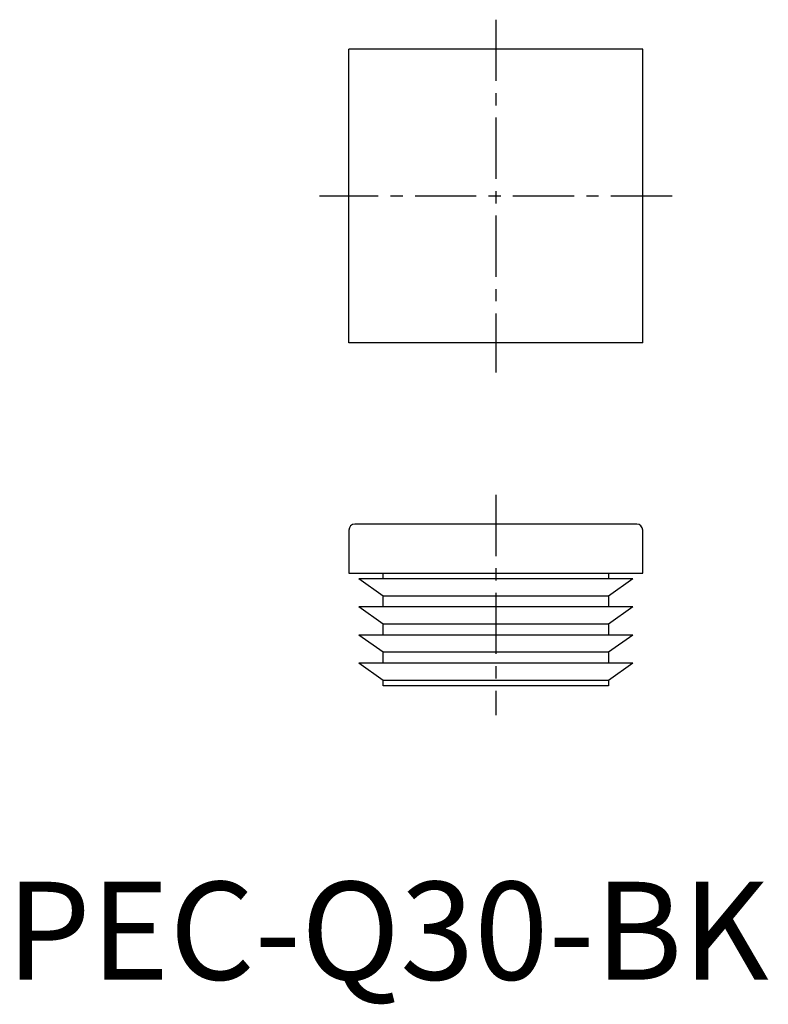
# Model space of a CAD drawing. Extents: x 1 to 78, y -3 to 98.
import ezdxf

# ---------------------------------------------------------------- set-up
doc = ezdxf.new("R2010")
doc.units = 0
doc.header["$LTSCALE"] = 5
doc.header["$MEASUREMENT"] = 0
doc.linetypes.add('CENTER', pattern=[2, 1.25, -0.25, 0.25, -0.25])
doc.layers.get('0').update_dxf_attribs({"linetype": 'CONTINUOUS'})
doc.layers.add('1', color=1, linetype='CENTER')
doc.styles.add('Standard1', font='arial.ttf')

msp = doc.modelspace()

# ---------------------------------------------------------------- linework, layer by layer
for p, q in [((35, 65), (35, 95)), ((65, 95), (35, 95)), ((65, 65), (65, 95)), ((65, 65), (35, 65)), ((64.4, 46.5), (35.6, 46.5)), ((35, 45.9), (35, 41.5)), ((65, 41.5), (65, 45.9)), ((35, 41.5), (65, 41.5)), ((38.5, 40.93), (38.5, 41.5)), ((61.5, 41.5), (61.5, 40.93)), ((38.5, 39.17), (36, 40.93)), ((64, 40.93), (36, 40.93)), ((64, 40.93), (61.5, 39.17)), ((61.5, 39.17), (38.5, 39.17)), ((38.5, 38.05), (38.5, 39.17)), ((61.5, 39.17), (61.5, 38.05)), ((64, 38.05), (36, 38.05)), ((38.5, 36.3), (36, 38.05)), ((64, 38.05), (61.5, 36.3)), ((61.5, 36.3), (38.5, 36.3)), ((38.5, 35.18), (38.5, 36.3)), ((61.5, 36.3), (61.5, 35.18)), ((64, 35.18), (36, 35.18)), ((38.5, 33.42), (36, 35.18)), ((64, 35.18), (61.5, 33.42)), ((61.5, 33.42), (38.5, 33.42)), ((38.5, 32.3), (38.5, 33.42)), ((61.5, 33.42), (61.5, 32.3)), ((64, 32.3), (36, 32.3)), ((38.5, 30.55), (36, 32.3)), ((64, 32.3), (61.5, 30.55)), ((61.5, 30.55), (38.5, 30.55)), ((38.5, 30), (38.5, 30.55)), ((61.5, 30.55), (61.5, 30)), ((61.5, 30), (38.5, 30))]:
    msp.add_line(p, q)
for centre, start, end in [((35.6, 45.9), 90, 180), ((64.4, 45.9), 0, 90)]:
    msp.add_arc(centre, 0.6, start, end)
at = {"layer": '1'}
for p, q in [((50, 98), (50, 62)), ((68, 80), (32, 80)), ((50, 49.5), (50, 27))]:
    msp.add_line(p, q, dxfattribs=at)

# ---------------------------------------------------------------- texts
at = {"color": 3, "style": 'Standard1'}
msp.add_text('PEC-Q30-BK', height=10, dxfattribs=at).set_placement((0, 0))

doc.saveas('drawing.dxf')
